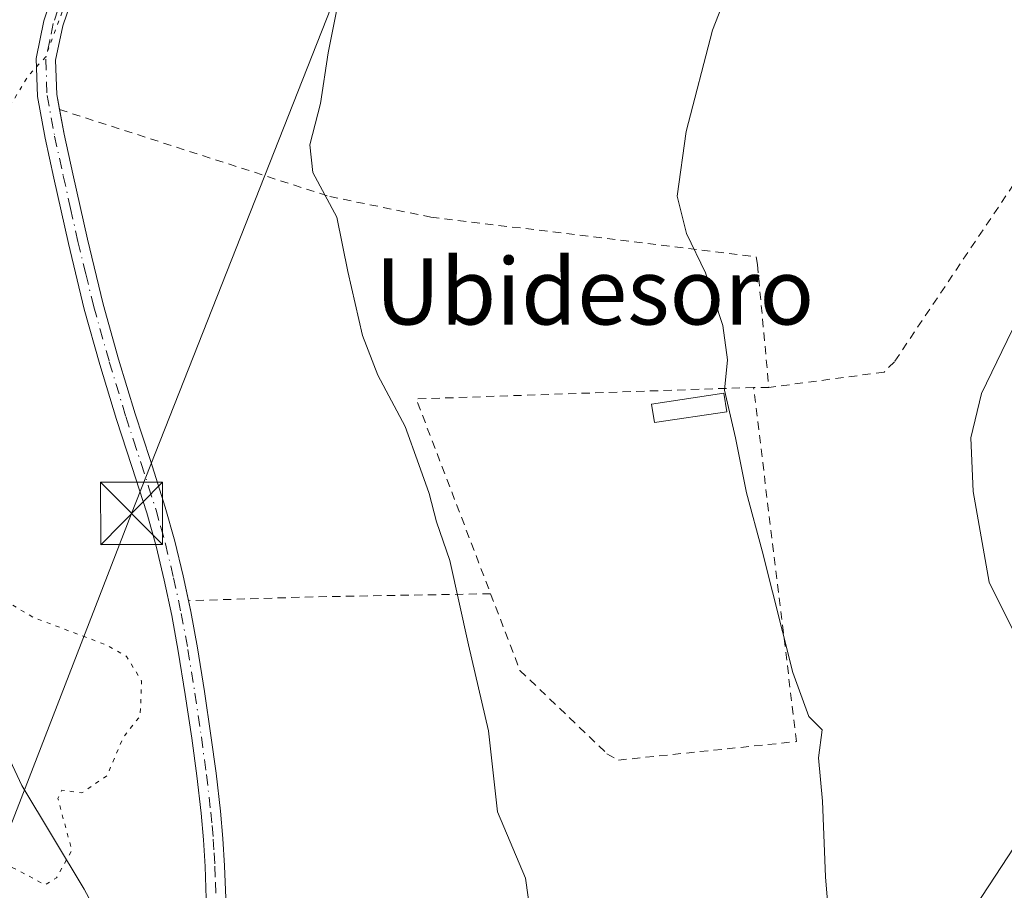
# Model space of a CAD drawing. Units: metres. Extents: x 583093 to 586514, y 4768265 to 4770621.
# Drawn here: x 585544 to 585663, y 4770314 to 4770419 of the extents above; entities that cross this region are included whole.
import ezdxf
from ezdxf.enums import TextEntityAlignment as Align

# ---------------------------------------------------------------- set-up
doc = ezdxf.new("R2010")
doc.units = ezdxf.units.M
doc.header["$MEASUREMENT"] = 0
for name, pattern in [('DGN Style 2', [1.6480167562047852, 0.988810053722871, -0.6592067024819142]), ('DGN Style 3', [2.307223458686699, 1.648016756204785, -0.6592067024819142]), ('DGN Style 4', [2.6384748266838614, 1.318413404963828, -0.6592067024819142, 0.001648016756204785, -0.6592067024819142]), ('DGN Style 5', [1.1536117293433497, 0.4944050268614355, -0.6592067024819142])]:
    doc.linetypes.add(name, pattern=pattern)
for name, color, linetype, lineweight in [('Alambrada', 7, 'DGN Style 2', 0), ('Arbolado forestal CxS', 92, 'Continuous', 0), ('Corriente artificial lineal', 4, 'DGN Style 3', 13), ('Corriente natural lineal', 142, 'Continuous', 13), ('Curva de nivel normal', 30, 'Continuous', 0), ('Curva de nivel normal depresión', 30, 'DGN Style 5', 0), ('Edificación ligera Cxs', 1, 'Continuous', 0), ('Pista no pavimentada Cxs', 111, 'Continuous', 0), ('Pista no pavimentada eje', 91, 'DGN Style 4', 0), ('Prado CxS', 92, 'Continuous', 0), ('Tendido', 6, 'Continuous', 0), ('Texto cartográfico', 7, 'Continuous', 0), ('Torre de tendido puntual', 7, 'Continuous', 0)]:
    doc.layers.add(name, color=color, linetype=linetype, lineweight=lineweight)
doc.styles.add('Style-Arial', font='txt')

# ---------------------------------------------------------------- blocks, each defined once
blk = doc.blocks.new('*U11')
at = {"layer": 'Prado CxS', "color": 92, "linetype": 'Continuous', "lineweight": 0}
blk.add_polyline3d([(585667.5991000002, 4770324.402899999, 468.5210999999982), (585655.1370999999, 4770305.3643, 466.3889999999956), (585650.0755000003, 4770248.551899999, 462.5292999999947), (585636.0292999997, 4770237.2075, 461.3372999999993), (585628.6782999998, 4770221.5153, 465.9453000000067), (585660.6303000003, 4770208.707900001, 483.2804999999935), (585706.5195000004, 4770178.8617, 513.0157000000036)], dxfattribs=at)
blk = doc.blocks.new('5TTEND')
at = {"layer": 'Corriente artificial lineal', "color": 7, "linetype": 'Continuous', "lineweight": 0}
for p, q in [((-0.375, 0.3754), (0.375, -0.3746)), ((0.3720000000000001, 0.3784000000000001), (-0.3720000000000001, -0.3776))]:
    blk.add_line(p, q, dxfattribs=at)
at = {"layer": 'Corriente artificial lineal', "color": 7, "linetype": 'Continuous', "lineweight": 0, "flags": 128}
blk.add_lwpolyline([(-0.375, -0.3746), (0.375, -0.3746), (0.375, 0.3754), (-0.375, 0.3754), (-0.3720000000000001, -0.3776)], dxfattribs=at)

msp = doc.modelspace()

# ---------------------------------------------------------------- linework, layer by layer
at = {"layer": 'Alambrada', "color": 7, "linetype": 'DGN Style 2', "lineweight": 0, "extrusion": (-0.1261995899060641, -0.03640424605628723, 0.9913366705497253), "elevation": -247106.7733917942, "flags": 128}
msp.add_lwpolyline([(-4421167.353816291, 1868598.997067919), (-4421177.304402991, 1868559.141836703), (-4421152.236137933, 1868561.275143761)], dxfattribs=at)
at = {"layer": 'Alambrada', "color": 7, "linetype": 'DGN Style 2', "lineweight": 0, "extrusion": (-0.1941677549343421, 0, 0.9809683394196559), "elevation": -113254.0956461754, "flags": 128}
msp.add_lwpolyline([(-4770375.090100001, 574579.7636493725), (-4770375.090100001, 574577.8879517308)], dxfattribs=at)
at = {"layer": 'Alambrada', "color": 7, "linetype": 'DGN Style 2', "lineweight": 0, "extrusion": (-0.03894940676619912, 0.9872145208671704, 0.1545653049735425), "elevation": 4686621.398333073, "flags": 128}
msp.add_lwpolyline([(-773208.3619253493, -732733.7778932528), (-773186.9535885798, -732736.7820960376), (-773171.8771692694, -732737.6520506528)], dxfattribs=at)
at = {"layer": 'Alambrada', "color": 7, "linetype": 'DGN Style 2', "lineweight": 0}
for points in [[(585680.9200999998, 4770424.210100001, 466.6177000000025), (585650.0000999998, 4770378.1801, 468.2932000000001), (585648.7600999996, 4770376.940099999, 468.0564000000013), (585634.8501000004, 4770375.090100001, 466.180600000007)], [(585549.2401000002, 4770408.630100001, 455.8659999999945), (585581.8501000004, 4770398.120100001, 459.9780000000028), (585594.0601000004, 4770395.6501, 461.3543999999966), (585633.3101000004, 4770390.850099999, 466.1358999999939), (585633.4700999996, 4770389.920100001, 466.1809000000067), (585634.8501000004, 4770375.090100001, 466.180600000007)], [(585601.2701000003, 4770350.200099999, 460.8617999999988), (585604.8101000004, 4770340.940099999, 460.9780000000028), (585615.3101000004, 4770330.890100001, 461.7684000000008), (585616.7001, 4770330.120100001, 461.962400000004), (585638.1901000004, 4770332.360099999, 464.3877000000066), (585633.0100999996, 4770375.090100001, 465.8163999999961)]]:
    msp.add_polyline3d(points, dxfattribs=at)
at = {"layer": 'Arbolado forestal CxS', "color": 92, "linetype": 'Continuous', "lineweight": 0}
for points in [[(585706.5195000004, 4770178.8617, 513.0157000000036), (585660.6303000003, 4770208.707900001, 483.2804999999935), (585628.6782999998, 4770221.5153, 465.9453000000067), (585636.0292999997, 4770237.2075, 461.3372999999993), (585650.0755000003, 4770248.551899999, 462.5292999999947), (585655.1370999999, 4770305.3643, 466.3889999999956), (585667.5991000002, 4770324.402899999, 468.5210999999982)], [(585667.5991000002, 4770324.402899999, 468.5210999999982), (585655.1370999999, 4770305.3643, 466.3889999999956), (585650.0755000003, 4770248.551899999, 462.5292999999947), (585636.0292999997, 4770237.2075, 461.3372999999993), (585628.6782999998, 4770221.5153, 465.9453000000067), (585660.6303000003, 4770208.707900001, 483.2804999999935), (585706.5195000004, 4770178.8617, 513.0157000000036)]]:
    msp.add_polyline3d(points, dxfattribs=at)
at = {"layer": 'Corriente natural lineal', "color": 142, "linetype": 'Continuous', "lineweight": 13}
msp.add_polyline3d([(585556.4700999996, 4770306.640100001, 454.2042999999976), (585552.2301000003, 4770314.540100001, 453.9508999999962), (585544.7100999998, 4770327.0601, 454.2801000000036), (585540.6601, 4770335.5701, 454.6051000000007), (585535.2600999996, 4770348.610099999, 454.3681999999972), (585527.7100999998, 4770367.870100001, 453.7143999999971), (585525.6700999998, 4770374.110099999, 453.7685999999958)], dxfattribs=at)
at = {"layer": 'Curva de nivel normal', "color": 30, "linetype": 'Continuous', "lineweight": 0, "flags": 128}
for points, elevation in [([(585606.4100000003, 4770309.289999999), (585605.4600000001, 4770315.890000001), (585602.1100000005, 4770323.890000001), (585601, 4770333.66), (585598.6100000005, 4770344.02), (585596.3399999999, 4770354.210000001), (585594.75, 4770358.869999999), (585593.8700000001, 4770362.289999999), (585592.5899999999, 4770365.810000001), (585590.9600000001, 4770370.380000001), (585587.6399999997, 4770376.560000001), (585585.7999999998, 4770381.34), (585584.0499999998, 4770389.100000001), (585582.7000000002, 4770395.640000001), (585579.8099999996, 4770401.02), (585579.4400000004, 4770404.369999999), (585580.7599999999, 4770409.369999999), (585581.6500000004, 4770415.460000001), (585584.4400000004, 4770429.390000001)], 460), ([(585642.79, 4770302.390000001), (585641.6799999997, 4770316.02), (585641.3399999999, 4770325.180000001), (585640.8200000003, 4770330.390000001), (585641.2699999996, 4770333.76), (585639.6799999997, 4770335.369999999), (585637.7599999999, 4770340.680000001), (585634.04, 4770355.380000001), (585632.1299999999, 4770362.380000001), (585630.8399999999, 4770369), (585629.4900000002, 4770374.75), (585629.8499999996, 4770378.439999999), (585629.2999999998, 4770382.560000001), (585627.2100000001, 4770388.930000001), (585624.9000000004, 4770393.66), (585623.7999999998, 4770398.189999999), (585624.8799999999, 4770405.99), (585628.0599999996, 4770418.189999999), (585631.1100000005, 4770426.029999999)], 465), ([(585664.2800000003, 4770345.850000001), (585661.4400000004, 4770351.609999999), (585659.4900000002, 4770362.52), (585659.2199999997, 4770369.02), (585660.5, 4770374.359999999), (585664.1900000004, 4770382.02)], 470)]:
    msp.add_lwpolyline(points, dxfattribs=dict(at, elevation=elevation))
at = {"layer": 'Curva de nivel normal depresión', "color": 30, "linetype": 'DGN Style 5', "lineweight": 0, "elevation": 455, "flags": 128}
msp.add_lwpolyline([(585552.4299999997, 4770450.680000001), (585552.5300000003, 4770450.640000001), (585554.0099999999, 4770449.279999999), (585557.6200000001, 4770447.699999999), (585556.6200000001, 4770440.730000001), (585551.5300000003, 4770425.699999999), (585547.5199999996, 4770414.91), (585545.4199999999, 4770412.630000001), (585543.4500000002, 4770409.34), (585541.2199999997, 4770401.640000001), (585537.9500000002, 4770393.380000001), (585536.6799999997, 4770387.859999999), (585536.7599999999, 4770383.430000001), (585536.2000000002, 4770378.66), (585536.79, 4770372.779999999), (585537.5700000003, 4770369.859999999), (585537.5899999999, 4770367.779999999), (585538.29, 4770366.34), (585539.2300000004, 4770362.970000001), (585541.4000000004, 4770357.119999999), (585541.6500000004, 4770353.560000001), (585542.1299999999, 4770349.689999999), (585546.1299999999, 4770347.310000001), (585554.7699999996, 4770344.07), (585557.3200000003, 4770342.640000001), (585559.1500000004, 4770339.66), (585558.9800000004, 4770335.460000001), (585556.9199999999, 4770332.84), (585554.9699999997, 4770328.220000001), (585551.9500000002, 4770326.17), (585549.5199999996, 4770326.49), (585549.0499999998, 4770325.480000001), (585550.7300000004, 4770319.26), (585548.9000000004, 4770315.92), (585547.5, 4770315.08), (585543.5499999998, 4770317.180000001), (585540.7599999999, 4770317.92), (585538.4800000004, 4770317.439999999), (585528.9199999999, 4770314.039999999), (585526.6100000005, 4770313.83), (585528.0800000001, 4770315.689999999), (585532.1600000003, 4770319.27), (585535.4000000004, 4770321.689999999), (585536.7000000002, 4770323.689999999), (585536.9800000004, 4770325.619999999), (585535.4199999999, 4770327.08), (585531.7999999998, 4770328.59), (585527.7800000003, 4770328.470000001), (585523.7999999998, 4770326.77), (585518.4000000004, 4770324.92), (585516.29, 4770323.460000001), (585515.2199999997, 4770321.34), (585513.9800000004, 4770320.34), (585514.4800000004, 4770322.710000001), (585514.1799999997, 4770324.300000001), (585511.6500000004, 4770324.199999999), (585510.2999999998, 4770325.65), (585508.25, 4770327.619999999), (585509.1200000001, 4770330.390000001), (585505.8399999999, 4770337.92), (585506.9699999997, 4770341.24), (585509.0499999998, 4770342.980000001), (585512.04, 4770344.039999999), (585514.9600000001, 4770346.25), (585515.7000000002, 4770348.74), (585514.1299999999, 4770352.09), (585511.4000000004, 4770353.279999999), (585508.7599999999, 4770351.67), (585507.1600000003, 4770349.82), (585505.0300000003, 4770349.17), (585503.4900000002, 4770347.82), (585502.1399999997, 4770349.609999999), (585500.1299999999, 4770351.9), (585499.6200000001, 4770353.74), (585500.5, 4770355.689999999), (585501.9800000004, 4770357.689999999), (585502.0499999998, 4770359.689999999), (585501.7000000002, 4770362.109999999), (585503.3399999999, 4770365.689999999), (585505.6399999997, 4770367.680000001), (585509.3899999997, 4770369.449999999), (585513.75, 4770372.289999999), (585518.6299999999, 4770374.970000001), (585520.6100000005, 4770377.119999999), (585521.2800000003, 4770379.52), (585521.2467, 4770379.7468)], dxfattribs=at)
at = {"layer": 'Edificación ligera Cxs', "color": 1, "linetype": 'Continuous', "lineweight": 0}
msp.add_polyline3d([(585629.7701000003, 4770372.1501, 465.061400000006), (585621.0401, 4770370.840100001, 463.8013999999966), (585620.7001, 4770373.090100001, 463.8013000000064), (585629.4301000005, 4770374.4001, 465.0528999999952), (585629.7701000003, 4770372.1501, 465.061400000006)], dxfattribs=at)
msp.add_3dface([(585629.7701000003, 4770372.1501, 465.061400000006), (585621.0401, 4770370.840100001, 465.061400000006), (585620.7001, 4770373.090100001, 465.061400000006), (585629.4301000005, 4770374.4001, 465.061400000006)], dxfattribs=at)
at = {"layer": 'Pista no pavimentada Cxs', "color": 111, "linetype": 'Continuous', "lineweight": 0}
for points in [[(585560.9700999996, 4770451.220100001, 463.976999999999), (585558.6101000002, 4770445.120100001, 460.9882000000071), (585556.1300999997, 4770438.7401, 456.0464000000065), (585554.3201000001, 4770433.270099999, 455.295499999993), (585552.6901000004, 4770427.7501, 455.1426000000066), (585551.1601, 4770423.2401, 455.4199999999983), (585549.6300999997, 4770418.710100001, 455.4600000000065), (585548.7801000001, 4770414.600099999, 455.5023999999976), (585548.9101, 4770410.450099999, 455.7260999999999), (585549.2521000003, 4770408.6262, 455.8696000000054)], [(585566.9600999998, 4770313.4101, 459.8242000000028), (585566.8202000001, 4770317.270099999, 456.9588999999978), (585566.6300999997, 4770320.5001, 456.527900000001), (585566.3400999998, 4770323.7301, 456.3512000000047), (585565.8101000004, 4770328.2301, 456.3552999999956), (585565.2001999998, 4770332.7501, 456.3176999999997), (585564.4200999998, 4770338.030099999, 456.3558000000049), (585563.5800999999, 4770343.280099999, 456.6287000000011), (585562.7801000001, 4770347.5801, 456.8757999999943), (585561.8701, 4770351.850099999, 456.9863999999943), (585560.8901000004, 4770355.9301, 458.1199999999953), (585559.7701000003, 4770359.950099999, 458.2553999999946), (585557.9700999996, 4770365.5601, 457.510500000004), (585556.1401000004, 4770371.220100001, 456.9357000000019), (585554.1300999997, 4770377.850099999, 456.7690000000002), (585552.2401000002, 4770384.530099999, 456.6113999999943), (585550.3201000001, 4770392.440099999, 456.2069999999949), (585548.5602000002, 4770400.360099999, 455.8222999999998), (585547.5100999996, 4770405.1801, 455.4805000000051), (585546.5701000001, 4770410.200099999, 455.2014000000054), (585546.4301000005, 4770414.800100001, 455.0090999999957), (585547.3601000002, 4770419.3201, 454.7983999999997), (585548.9401000004, 4770423.9901, 454.8148999999976)], [(585566.9600999998, 4770313.4101, 459.8242000000028), (585566.8202000001, 4770317.270099999, 456.9588999999978), (585566.6300999997, 4770320.5001, 456.527900000001), (585566.3400999998, 4770323.7301, 456.3512000000047), (585565.8101000004, 4770328.2301, 456.3552999999956), (585565.2001999998, 4770332.7501, 456.3176999999997), (585564.4200999998, 4770338.030099999, 456.3558000000049), (585563.5800999999, 4770343.280099999, 456.6287000000011), (585562.7801000001, 4770347.5801, 456.8757999999943), (585561.8701, 4770351.850099999, 456.9863999999943), (585560.8901000004, 4770355.9301, 458.1199999999953), (585559.7701000003, 4770359.950099999, 458.2553999999946), (585557.9700999996, 4770365.5601, 457.510500000004), (585556.1401000004, 4770371.220100001, 456.9357000000019), (585554.1300999997, 4770377.850099999, 456.7690000000002), (585552.2401000002, 4770384.530099999, 456.6113999999943), (585550.3201000001, 4770392.440099999, 456.2069999999949), (585548.5602000002, 4770400.360099999, 455.8222999999998), (585547.5100999996, 4770405.1801, 455.4805000000051), (585546.5701000001, 4770410.200099999, 455.2014000000054), (585546.4301000005, 4770414.800100001, 455.0090999999957), (585547.3601000002, 4770419.3201, 454.7983999999997), (585548.9401000004, 4770423.9901, 454.8148999999976)], [(585551.1601, 4770423.2401, 455.4199999999983), (585549.6300999997, 4770418.710100001, 455.4600000000065), (585548.7801000001, 4770414.600099999, 455.5023999999976), (585548.9101, 4770410.450099999, 455.7260999999999), (585549.8101000004, 4770405.6501, 456.0286999999954), (585550.8501000004, 4770400.870100001, 456.2066999999952), (585552.6101000002, 4770392.9801, 456.6312999999937), (585554.5102000004, 4770385.120100001, 456.8405999999959), (585556.3800999997, 4770378.5101, 457.030700000003), (585558.3800999997, 4770371.920100001, 457.2250000000058), (585560.2100999998, 4770366.280099999, 457.4033999999957), (585562.0100999996, 4770360.630100001, 458.1070999999939), (585563.1601, 4770356.520099999, 458.3420999999944), (585564.1601, 4770352.370100001, 457.1635999999999), (585565.0800999999, 4770348.040100001, 456.9860999999946), (585565.8901000004, 4770343.6801, 456.8530000000028), (585566.7401000002, 4770338.380100001, 456.7189000000071), (585567.5201000003, 4770333.0801, 456.6863000000012), (585568.1300999997, 4770328.530099999, 456.6588000000047), (585568.6700999998, 4770323.970100001, 456.6306000000041), (585568.9700999996, 4770320.6801, 457.1396999999997), (585569.1700999998, 4770317.380100001, 458.2517999999982), (585569.3000999996, 4770313.4801, 460.5853999999963)], [(585549.2521000003, 4770408.6262, 455.8696000000054), (585549.8101000004, 4770405.6501, 456.0286999999954), (585550.8501000004, 4770400.870100001, 456.2066999999952), (585552.6101000002, 4770392.9801, 456.6312999999937), (585554.5102000004, 4770385.120100001, 456.8405999999959), (585556.3800999997, 4770378.5101, 457.030700000003), (585558.3800999997, 4770371.920100001, 457.2250000000058), (585560.2100999998, 4770366.280099999, 457.4033999999957), (585562.0100999996, 4770360.630100001, 458.1070999999939), (585563.1601, 4770356.520099999, 458.3420999999944), (585564.1601, 4770352.370100001, 457.1635999999999), (585564.7995999996, 4770349.360400001, 457.0344999999944)], [(585564.7995999996, 4770349.360400001, 457.0344999999944), (585565.0800999999, 4770348.040100001, 456.9860999999946), (585565.8901000004, 4770343.6801, 456.8530000000028), (585566.7401000002, 4770338.380100001, 456.7189000000071), (585567.5201000003, 4770333.0801, 456.6863000000012), (585568.1300999997, 4770328.530099999, 456.6588000000047), (585568.6700999998, 4770323.970100001, 456.6306000000041), (585568.9700999996, 4770320.6801, 457.1396999999997), (585569.1700999998, 4770317.380100001, 458.2517999999982), (585569.3000999996, 4770313.4801, 460.5853999999963), (585569.3901000004, 4770309.5701, 461.2927000000054), (585569.4200999998, 4770306.280099999, 461.5127999999968), (585569.4101, 4770302.9801, 462.0396000000038), (585569.2801000001, 4770299.710100001, 461.514599999995), (585568.8901000004, 4770296.450099999, 460.7508999999991), (585568.1102, 4770293.5601, 459.6288000000059), (585566.8800999997, 4770290.800100001, 458.8678999999975), (585565.4801000003, 4770288.200099999, 457.6236999999965), (585563.9501, 4770285.6801, 456.9326000000001), (585563.2078, 4770284.5823, 456.8396999999969)]]:
    msp.add_polyline3d(points, dxfattribs=at)
at = {"layer": 'Pista no pavimentada eje', "color": 91, "linetype": 'DGN Style 4', "lineweight": 0}
msp.add_polyline3d([(585550.8051000005, 4770425.850099999, 455.0280999999959), (585548.4951, 4770419.015100001, 455.1085000000021), (585548.0701000001, 4770416.960100001, 455.1395000000048), (585547.6051000003, 4770414.700099999, 455.1193000000058), (585547.7401000002, 4770410.325099999, 455.358699999997), (585548.6601, 4770405.415100001, 455.7488000000012), (585549.7050999999, 4770400.6151, 456.0136000000057), (585550.5850999998, 4770396.670100001, 456.2314000000042), (585551.4650999998, 4770392.710100001, 456.4268000000012), (585552.4151, 4770388.780099999, 456.6419000000024), (585553.3750999998, 4770384.825099999, 456.7446000000054), (585555.2550999997, 4770378.1801, 456.9021999999969), (585557.2600999996, 4770371.5701, 457.1533000000054), (585558.1750999996, 4770368.7401, 457.2116999999998), (585559.0900999998, 4770365.920100001, 457.4486999999936), (585559.9901000002, 4770363.1151, 457.7736000000005), (585560.8901000004, 4770360.290100001, 458.1923999999999), (585561.4650999998, 4770358.235099999, 458.6057000000001), (585562.0251000002, 4770356.225099999, 458.3533000000025), (585563.0151000004, 4770352.110099999, 457.1410999999935), (585563.9301000005, 4770347.8101, 456.9327999999951), (585564.7351000002, 4770343.4801, 456.7437000000064), (585565.5800999999, 4770338.2051, 456.5396000000038), (585566.3601000002, 4770332.915100001, 456.502999999997), (585566.9700999996, 4770328.380100001, 456.5323000000063), (585567.5050999997, 4770323.850099999, 456.5347000000039), (585567.6501000002, 4770322.235099999, 456.5467999999965), (585567.8000999996, 4770320.590100001, 456.7501000000047), (585567.9001000002, 4770318.940099999, 456.9945000000008), (585567.9951, 4770317.325099999, 457.3600000000006), (585568.0601000004, 4770315.3751, 458.6098000000056), (585568.1300999997, 4770313.4451, 459.8420000000042)], dxfattribs=at)
at = {"layer": 'Prado CxS', "color": 92, "linetype": 'Continuous', "lineweight": 0}
msp.add_polyline3d([(585667.5991000002, 4770324.402899999, 468.5210999999982), (585655.1370999999, 4770305.3643, 466.3889999999956), (585650.0755000003, 4770248.551899999, 462.5292999999947), (585636.0292999997, 4770237.2075, 461.3372999999993), (585628.6782999998, 4770221.5153, 465.9453000000067), (585660.6303000003, 4770208.707900001, 483.2804999999935), (585706.5195000004, 4770178.8617, 513.0157000000036)], dxfattribs=at)
at = {"layer": 'Tendido', "color": 6, "linetype": 'Continuous', "lineweight": 0}
msp.add_polyline3d([(585338.9231000004, 4769853.3683, 482.9036999999954), (585383.5055, 4769911.1799, 490.4355000000069), (585484.1900000004, 4770169.560000001, 461.9079000000056), (585557.9400000004, 4770359.890000001, 458.2606999999989), (585596.9600000001, 4770458.83, 462.9051999999938)], dxfattribs=at)

# ---------------------------------------------------------------- block references
at = {"layer": 'Prado CxS', "color": 92, "linetype": 'Continuous', "lineweight": 0}
msp.add_blockref('*U11', (0, 0), dxfattribs=at)
at = {"layer": 'Torre de tendido puntual', "color": 7, "linetype": 'Continuous', "lineweight": 0, "xscale": 10, "yscale": 10, "zscale": 10}
msp.add_blockref('5TTEND', (585557.9400000004, 4770359.890000001, 458.2606999999989), dxfattribs=at)

# ---------------------------------------------------------------- texts
at = {"layer": 'Texto cartográfico', "color": 7, "linetype": 'Continuous', "lineweight": 0, "style": 'Style-Arial'}
msp.add_text('Ubidesoro', height=8, dxfattribs=at).set_placement((585613.825613415, 4770386.680149999), align=Align.MIDDLE_CENTER)

doc.saveas('drawing.dxf')
